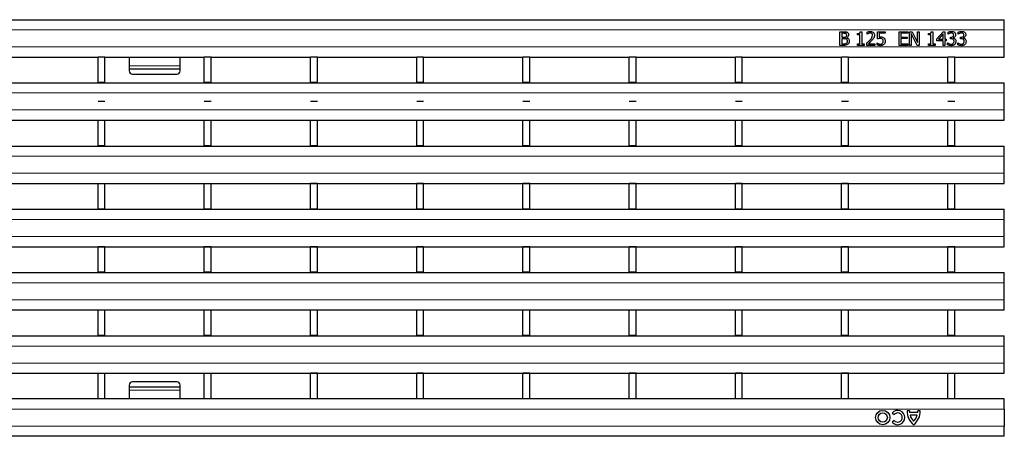
# Model space of a CAD drawing. Units: millimetres. Extents: x 0 to 420, y 0 to 297.
# Drawn here: x 194 to 252, y 165 to 189 of the extents above; entities that cross this region are included whole.
import ezdxf

# ---------------------------------------------------------------- set-up
doc = ezdxf.new("R2010")
doc.units = ezdxf.units.MM

msp = doc.modelspace()

# ---------------------------------------------------------------- linework, layer by layer
at = {"color": 7, "linetype": 'Continuous', "lineweight": 25}
for p, q in [((51.8903, 189.2039), (251.6903, 189.2039)), ((251.6903, 188.6039), (251.6903, 189.2039)), ((242.0314, 188.4939), (242.2442, 188.4939)), ((242.0314, 187.6939), (242.0314, 188.4939)), ((242.1326, 188.4027), (242.1326, 188.1698)), ((242.2367, 188.4027), (242.1326, 188.4027)), ((242.1326, 188.1698), (242.2559, 188.1698)), ((242.4236, 188.1428), (242.4236, 188.1385)), ((243.0643, 188.3116), (243.0643, 188.3825)), ((243.206, 188.3116), (243.0643, 188.3116)), ((243.206, 187.7749), (243.206, 188.3116)), ((243.2255, 188.4939), (243.3073, 188.4939)), ((243.3073, 188.4939), (243.3073, 187.7749)), ((243.6212, 188.3521), (243.6212, 188.4659)), ((243.6269, 188.3521), (243.6212, 188.3521)), ((244.239, 188.4939), (244.6845, 188.4939)), ((244.239, 188.0787), (244.239, 188.4939)), ((244.3402, 188.4027), (244.3402, 188.1858)), ((244.6845, 188.4027), (244.3402, 188.4027)), ((244.6845, 188.4939), (244.6845, 188.4027)), ((245.5048, 188.4939), (246.0111, 188.4939)), ((245.5048, 187.6939), (245.5048, 188.4939)), ((245.606, 188.4027), (245.606, 188.1799)), ((246.0111, 188.4027), (245.606, 188.4027)), ((245.606, 188.1799), (245.9807, 188.1799)), ((245.9807, 188.1799), (245.9807, 188.0888)), ((246.0111, 188.4939), (246.0111, 188.4027)), ((246.1225, 188.4939), (246.2741, 188.4939)), ((246.1225, 187.6939), (246.1225, 188.4939)), ((246.2238, 188.3837), (246.2238, 187.6939)), ((246.5689, 187.6939), (246.2238, 188.3837)), ((246.2741, 188.4939), (246.5883, 187.8605)), ((246.5883, 188.4939), (246.6896, 188.4939)), ((246.5883, 187.8605), (246.5883, 188.4939)), ((246.6896, 188.4939), (246.6896, 187.6939)), ((247.2364, 188.3116), (247.2364, 188.3825)), ((247.3782, 188.3116), (247.2364, 188.3116)), ((247.3782, 187.7749), (247.3782, 188.3116)), ((247.3977, 188.4939), (247.4795, 188.4939)), ((247.4795, 188.4939), (247.4795, 187.7749)), ((247.7326, 188.085), (248.0913, 188.4939)), ((248.0871, 188.3667), (247.8166, 188.0584)), ((248.0871, 188.0584), (248.0871, 188.3667)), ((248.0913, 188.4939), (248.1883, 188.4939)), ((248.1883, 188.4939), (248.1883, 188.0584)), ((248.3807, 188.3521), (248.3807, 188.4649)), ((248.3871, 188.3521), (248.3807, 188.3521)), ((248.5225, 188.1698), (248.5568, 188.1698)), ((248.5225, 188.0787), (248.5225, 188.1698)), ((248.6833, 188.136), (248.6833, 188.1284)), ((248.9782, 188.3521), (248.9782, 188.4649)), ((248.9845, 188.3521), (248.9782, 188.3521)), ((249.12, 188.1698), (249.1543, 188.1698)), ((249.12, 188.0787), (249.12, 188.1698)), ((249.2807, 188.136), (249.2807, 188.1284)), ((251.6903, 187.6039), (251.6903, 188.6039)), ((242.2625, 187.6939), (242.0314, 187.6939)), ((242.1326, 188.0787), (242.1326, 187.785)), ((242.2567, 188.0787), (242.1326, 188.0787)), ((242.1326, 187.785), (242.2214, 187.785)), ((243.0643, 187.7749), (243.206, 187.7749)), ((243.0643, 187.6939), (243.0643, 187.7749)), ((243.4491, 187.6939), (243.0643, 187.6939)), ((243.3073, 187.7749), (243.4491, 187.7749)), ((243.4491, 187.7749), (243.4491, 187.6939)), ((243.601, 187.6939), (243.601, 187.8053)), ((244.0871, 187.6939), (243.601, 187.6939)), ((243.7008, 187.785), (244.0871, 187.785)), ((244.0871, 187.785), (244.0871, 187.6939)), ((244.2086, 187.8356), (244.216, 187.8356)), ((244.2086, 187.7201), (244.2086, 187.8356)), ((246.0111, 187.6939), (245.5048, 187.6939)), ((245.606, 188.0888), (245.606, 187.785)), ((245.9807, 188.0888), (245.606, 188.0888)), ((245.606, 187.785), (246.0111, 187.785)), ((246.0111, 187.785), (246.0111, 187.6939)), ((246.2238, 187.6939), (246.1225, 187.6939)), ((246.6896, 187.6939), (246.5689, 187.6939)), ((247.2364, 187.7749), (247.3782, 187.7749)), ((247.2364, 187.6939), (247.2364, 187.7749)), ((247.6212, 187.6939), (247.2364, 187.6939)), ((247.4795, 187.7749), (247.6212, 187.7749)), ((247.6212, 187.7749), (247.6212, 187.6939)), ((247.7326, 187.9673), (247.7326, 188.085)), ((248.0871, 187.9673), (247.7326, 187.9673)), ((247.8166, 188.0584), (248.0871, 188.0584)), ((248.0871, 187.6939), (248.0871, 187.9673)), ((248.1883, 187.6939), (248.0871, 187.6939)), ((248.1883, 188.0584), (248.2795, 188.0584)), ((248.1883, 187.9673), (248.1883, 187.6939)), ((248.2795, 187.9673), (248.1883, 187.9673)), ((248.2795, 188.0584), (248.2795, 187.9673)), ((248.3605, 187.8356), (248.3679, 187.8356)), ((248.3605, 187.7228), (248.3605, 187.8356)), ((248.5679, 188.0787), (248.5225, 188.0787)), ((248.9579, 187.8356), (248.9654, 187.8356)), ((248.9579, 187.7228), (248.9579, 187.8356)), ((249.1654, 188.0787), (249.12, 188.0787)), ((251.6903, 187.0039), (251.6903, 187.6039)), ((192.5763, 187.0039), (198.4203, 187.0039)), ((198.8203, 187.0039), (198.4203, 187.0039)), ((198.4203, 185.5039), (198.4203, 187.0039)), ((198.8203, 185.5039), (198.8203, 187.0039)), ((198.8203, 187.0039), (204.6643, 187.0039)), ((200.2403, 187.0039), (200.2403, 186.4918)), ((203.2403, 186.4918), (203.2403, 187.0039)), ((205.0643, 187.0039), (204.6643, 187.0039)), ((204.6643, 185.5039), (204.6643, 187.0039)), ((205.0643, 185.5039), (205.0643, 187.0039)), ((205.0643, 187.0039), (210.9083, 187.0039)), ((211.3083, 187.0039), (210.9083, 187.0039)), ((210.9083, 185.5039), (210.9083, 187.0039)), ((211.3083, 185.5039), (211.3083, 187.0039)), ((211.3083, 187.0039), (217.1523, 187.0039)), ((217.5523, 187.0039), (217.1523, 187.0039)), ((217.1523, 185.5039), (217.1523, 187.0039)), ((217.5523, 185.5039), (217.5523, 187.0039)), ((217.5523, 187.0039), (223.3963, 187.0039)), ((223.7963, 187.0039), (223.3963, 187.0039)), ((223.3963, 185.5039), (223.3963, 187.0039)), ((223.7963, 185.5039), (223.7963, 187.0039)), ((223.7963, 187.0039), (229.6403, 187.0039)), ((230.0403, 187.0039), (229.6403, 187.0039)), ((229.6403, 185.5039), (229.6403, 187.0039)), ((230.0403, 185.5039), (230.0403, 187.0039)), ((230.0403, 187.0039), (235.8843, 187.0039)), ((236.2843, 187.0039), (235.8843, 187.0039)), ((235.8843, 185.5039), (235.8843, 187.0039)), ((236.2843, 185.5039), (236.2843, 187.0039)), ((236.2843, 187.0039), (242.1283, 187.0039)), ((242.5283, 187.0039), (242.1283, 187.0039)), ((242.1283, 185.5039), (242.1283, 187.0039)), ((242.5283, 185.5039), (242.5283, 187.0039)), ((242.5283, 187.0039), (248.3723, 187.0039)), ((248.7723, 187.0039), (248.3723, 187.0039)), ((248.3723, 185.5039), (248.3723, 187.0039)), ((248.7723, 185.5039), (248.7723, 187.0039)), ((248.7723, 187.0039), (251.6903, 187.0039)), ((200.2403, 186.4918), (200.2403, 186.3212)), ((203.2403, 186.3212), (203.2403, 186.4918)), ((200.2403, 186.3212), (203.2403, 186.3212)), ((200.2403, 186.3212), (200.2403, 186.2039)), ((200.4403, 186.0039), (203.0403, 186.0039)), ((203.2403, 186.2039), (203.2403, 186.3212)), ((51.8903, 185.4939), (251.6903, 185.4939)), ((198.8203, 185.5039), (198.4203, 185.5039)), ((198.4203, 185.4939), (198.4203, 185.5039)), ((198.8203, 185.4939), (198.8203, 185.5039)), ((205.0643, 185.5039), (204.6643, 185.5039)), ((204.6643, 185.4939), (204.6643, 185.5039)), ((205.0643, 185.4939), (205.0643, 185.5039)), ((211.3083, 185.5039), (210.9083, 185.5039)), ((210.9083, 185.5039), (210.9083, 185.4939)), ((211.3083, 185.4939), (211.3083, 185.5039)), ((217.5523, 185.5039), (217.1523, 185.5039)), ((217.1523, 185.5039), (217.1523, 185.4939)), ((217.5523, 185.4939), (217.5523, 185.5039)), ((223.7963, 185.5039), (223.3963, 185.5039)), ((223.3963, 185.5039), (223.3963, 185.4939)), ((223.7963, 185.4939), (223.7963, 185.5039)), ((230.0403, 185.5039), (229.6403, 185.5039)), ((229.6403, 185.5039), (229.6403, 185.4939)), ((230.0403, 185.4939), (230.0403, 185.5039)), ((236.2843, 185.5039), (235.8843, 185.5039)), ((235.8843, 185.5039), (235.8843, 185.4939)), ((236.2843, 185.4939), (236.2843, 185.5039)), ((242.5283, 185.5039), (242.1283, 185.5039)), ((242.1283, 185.5039), (242.1283, 185.4939)), ((242.5283, 185.4939), (242.5283, 185.5039)), ((248.7723, 185.5039), (248.3723, 185.5039)), ((248.3723, 185.4939), (248.3723, 185.5039)), ((248.7723, 185.4939), (248.7723, 185.5039)), ((251.6903, 184.8939), (251.6903, 185.4939)), ((251.6903, 183.8939), (251.6903, 184.8939)), ((251.6903, 183.2939), (251.6903, 183.8939)), ((51.8903, 183.2939), (251.6903, 183.2939)), ((198.4203, 183.2939), (198.4203, 183.2739)), ((198.8203, 183.2739), (198.4203, 183.2739)), ((198.4203, 181.7859), (198.4203, 183.2739)), ((198.8203, 183.2939), (198.8203, 183.2739)), ((198.8203, 181.7859), (198.8203, 183.2739)), ((204.6643, 183.2939), (204.6643, 183.2739)), ((205.0643, 183.2739), (204.6643, 183.2739)), ((204.6643, 181.7859), (204.6643, 183.2739)), ((205.0643, 183.2939), (205.0643, 183.2739)), ((205.0643, 181.7859), (205.0643, 183.2739)), ((210.9083, 183.2939), (210.9083, 183.2839)), ((211.3083, 183.2839), (210.9083, 183.2839)), ((210.9083, 183.2839), (210.9083, 183.2739)), ((211.3083, 183.2739), (210.9083, 183.2739)), ((210.9083, 181.7859), (210.9083, 183.2739)), ((211.3083, 183.2939), (211.3083, 183.2839)), ((211.3083, 183.2739), (211.3083, 183.2839)), ((211.3083, 181.7859), (211.3083, 183.2739)), ((217.1523, 183.2939), (217.1523, 183.2839)), ((217.5523, 183.2839), (217.1523, 183.2839)), ((217.1523, 183.2839), (217.1523, 183.2739)), ((217.5523, 183.2739), (217.1523, 183.2739)), ((217.1523, 181.7859), (217.1523, 183.2739)), ((217.5523, 183.2939), (217.5523, 183.2839)), ((217.5523, 183.2739), (217.5523, 183.2839)), ((217.5523, 181.7859), (217.5523, 183.2739)), ((223.3963, 183.2939), (223.3963, 183.2839)), ((223.7963, 183.2839), (223.3963, 183.2839)), ((223.3963, 183.2839), (223.3963, 183.2739)), ((223.7963, 183.2739), (223.3963, 183.2739)), ((223.3963, 181.7859), (223.3963, 183.2739)), ((223.7963, 183.2939), (223.7963, 183.2839)), ((223.7963, 183.2739), (223.7963, 183.2839)), ((223.7963, 181.7859), (223.7963, 183.2739)), ((229.6403, 183.2939), (229.6403, 183.2839)), ((230.0403, 183.2839), (229.6403, 183.2839)), ((229.6403, 183.2839), (229.6403, 183.2739)), ((230.0403, 183.2739), (229.6403, 183.2739)), ((229.6403, 181.7859), (229.6403, 183.2739)), ((230.0403, 183.2939), (230.0403, 183.2839)), ((230.0403, 183.2739), (230.0403, 183.2839)), ((230.0403, 181.7859), (230.0403, 183.2739)), ((235.8843, 183.2939), (235.8843, 183.2839)), ((236.2843, 183.2839), (235.8843, 183.2839)), ((235.8843, 183.2839), (235.8843, 183.2739)), ((236.2843, 183.2739), (235.8843, 183.2739)), ((235.8843, 181.7859), (235.8843, 183.2739)), ((236.2843, 183.2939), (236.2843, 183.2839)), ((236.2843, 183.2739), (236.2843, 183.2839)), ((236.2843, 181.7859), (236.2843, 183.2739)), ((242.1283, 183.2939), (242.1283, 183.2839)), ((242.5283, 183.2839), (242.1283, 183.2839)), ((242.1283, 183.2839), (242.1283, 183.2739)), ((242.5283, 183.2739), (242.1283, 183.2739)), ((242.1283, 181.7859), (242.1283, 183.2739)), ((242.5283, 183.2939), (242.5283, 183.2839)), ((242.5283, 183.2739), (242.5283, 183.2839)), ((242.5283, 181.7859), (242.5283, 183.2739)), ((248.3723, 183.2939), (248.3723, 183.2739)), ((248.7723, 183.2739), (248.3723, 183.2739)), ((248.3723, 181.7859), (248.3723, 183.2739)), ((248.7723, 183.2939), (248.7723, 183.2739)), ((248.7723, 181.7859), (248.7723, 183.2739)), ((51.8903, 181.7739), (251.6903, 181.7739)), ((198.8203, 181.7859), (198.4203, 181.7859)), ((198.4203, 181.7759), (198.4203, 181.7859)), ((198.8203, 181.7759), (198.8203, 181.7859)), ((205.0643, 181.7859), (204.6643, 181.7859)), ((204.6643, 181.7759), (204.6643, 181.7859)), ((205.0643, 181.7759), (205.0643, 181.7859)), ((211.3083, 181.7859), (210.9083, 181.7859)), ((210.9083, 181.7859), (210.9083, 181.7759)), ((210.9083, 181.7759), (211.3083, 181.7759)), ((210.9083, 181.7759), (210.9083, 181.7739)), ((211.3083, 181.7759), (211.3083, 181.7859)), ((211.3083, 181.7759), (211.3083, 181.7739)), ((217.5523, 181.7859), (217.1523, 181.7859)), ((217.1523, 181.7859), (217.1523, 181.7759)), ((217.1523, 181.7759), (217.5523, 181.7759)), ((217.1523, 181.7759), (217.1523, 181.7739)), ((217.5523, 181.7759), (217.5523, 181.7859)), ((217.5523, 181.7759), (217.5523, 181.7739)), ((223.7963, 181.7859), (223.3963, 181.7859)), ((223.3963, 181.7859), (223.3963, 181.7759)), ((223.3963, 181.7759), (223.7963, 181.7759)), ((223.3963, 181.7759), (223.3963, 181.7739)), ((223.7963, 181.7759), (223.7963, 181.7859)), ((223.7963, 181.7759), (223.7963, 181.7739)), ((230.0403, 181.7859), (229.6403, 181.7859)), ((229.6403, 181.7859), (229.6403, 181.7759)), ((229.6403, 181.7759), (230.0403, 181.7759)), ((229.6403, 181.7759), (229.6403, 181.7739)), ((230.0403, 181.7759), (230.0403, 181.7859)), ((230.0403, 181.7759), (230.0403, 181.7739)), ((236.2843, 181.7859), (235.8843, 181.7859)), ((235.8843, 181.7859), (235.8843, 181.7759)), ((235.8843, 181.7759), (236.2843, 181.7759)), ((235.8843, 181.7759), (235.8843, 181.7739)), ((236.2843, 181.7759), (236.2843, 181.7859)), ((236.2843, 181.7759), (236.2843, 181.7739)), ((242.5283, 181.7859), (242.1283, 181.7859)), ((242.1283, 181.7859), (242.1283, 181.7759)), ((242.1283, 181.7759), (242.5283, 181.7759)), ((242.1283, 181.7759), (242.1283, 181.7739)), ((242.5283, 181.7759), (242.5283, 181.7859)), ((242.5283, 181.7759), (242.5283, 181.7739)), ((248.7723, 181.7859), (248.3723, 181.7859)), ((248.3723, 181.7759), (248.3723, 181.7859)), ((248.7723, 181.7759), (248.7723, 181.7859)), ((251.6903, 181.1739), (251.6903, 181.7739)), ((251.6903, 180.1739), (251.6903, 181.1739)), ((251.6903, 179.5739), (251.6903, 180.1739)), ((51.8903, 179.5739), (251.6903, 179.5739)), ((198.4203, 179.5739), (198.4203, 179.5559)), ((198.8203, 179.5559), (198.4203, 179.5559)), ((198.4203, 178.0679), (198.4203, 179.5559)), ((198.8203, 179.5739), (198.8203, 179.5559)), ((198.8203, 178.0679), (198.8203, 179.5559)), ((204.6643, 179.5739), (204.6643, 179.5559)), ((205.0643, 179.5559), (204.6643, 179.5559)), ((204.6643, 178.0679), (204.6643, 179.5559)), ((205.0643, 179.5739), (205.0643, 179.5559)), ((205.0643, 178.0679), (205.0643, 179.5559)), ((210.9083, 179.5739), (210.9083, 179.5659)), ((211.3083, 179.5659), (210.9083, 179.5659)), ((210.9083, 179.5659), (210.9083, 179.5559)), ((211.3083, 179.5559), (210.9083, 179.5559)), ((210.9083, 178.0679), (210.9083, 179.5559)), ((211.3083, 179.5739), (211.3083, 179.5659)), ((211.3083, 179.5559), (211.3083, 179.5659)), ((211.3083, 178.0679), (211.3083, 179.5559)), ((217.1523, 179.5739), (217.1523, 179.5659)), ((217.5523, 179.5659), (217.1523, 179.5659)), ((217.1523, 179.5659), (217.1523, 179.5559)), ((217.5523, 179.5559), (217.1523, 179.5559)), ((217.1523, 178.0679), (217.1523, 179.5559)), ((217.5523, 179.5739), (217.5523, 179.5659)), ((217.5523, 179.5559), (217.5523, 179.5659)), ((217.5523, 178.0679), (217.5523, 179.5559)), ((223.3963, 179.5739), (223.3963, 179.5659)), ((223.7963, 179.5659), (223.3963, 179.5659)), ((223.3963, 179.5659), (223.3963, 179.5559)), ((223.7963, 179.5559), (223.3963, 179.5559)), ((223.3963, 178.0679), (223.3963, 179.5559)), ((223.7963, 179.5739), (223.7963, 179.5659)), ((223.7963, 179.5559), (223.7963, 179.5659)), ((223.7963, 178.0679), (223.7963, 179.5559)), ((229.6403, 179.5739), (229.6403, 179.5659)), ((230.0403, 179.5659), (229.6403, 179.5659)), ((229.6403, 179.5659), (229.6403, 179.5559)), ((230.0403, 179.5559), (229.6403, 179.5559)), ((229.6403, 178.0679), (229.6403, 179.5559)), ((230.0403, 179.5739), (230.0403, 179.5659)), ((230.0403, 179.5559), (230.0403, 179.5659)), ((230.0403, 178.0679), (230.0403, 179.5559)), ((235.8843, 179.5739), (235.8843, 179.5659)), ((236.2843, 179.5659), (235.8843, 179.5659)), ((235.8843, 179.5659), (235.8843, 179.5559)), ((236.2843, 179.5559), (235.8843, 179.5559)), ((235.8843, 178.0679), (235.8843, 179.5559)), ((236.2843, 179.5739), (236.2843, 179.5659)), ((236.2843, 179.5559), (236.2843, 179.5659)), ((236.2843, 178.0679), (236.2843, 179.5559)), ((242.1283, 179.5739), (242.1283, 179.5659)), ((242.5283, 179.5659), (242.1283, 179.5659)), ((242.1283, 179.5659), (242.1283, 179.5559)), ((242.5283, 179.5559), (242.1283, 179.5559)), ((242.1283, 178.0679), (242.1283, 179.5559)), ((242.5283, 179.5739), (242.5283, 179.5659)), ((242.5283, 179.5559), (242.5283, 179.5659)), ((242.5283, 178.0679), (242.5283, 179.5559)), ((248.3723, 179.5739), (248.3723, 179.5559)), ((248.7723, 179.5559), (248.3723, 179.5559)), ((248.3723, 178.0679), (248.3723, 179.5559)), ((248.7723, 179.5739), (248.7723, 179.5559)), ((248.7723, 178.0679), (248.7723, 179.5559)), ((51.8903, 178.0539), (251.6903, 178.0539)), ((198.8203, 178.0679), (198.4203, 178.0679)), ((198.4203, 178.0539), (198.4203, 178.0679)), ((198.8203, 178.0539), (198.8203, 178.0679)), ((205.0643, 178.0679), (204.6643, 178.0679)), ((204.6643, 178.0539), (204.6643, 178.0679)), ((205.0643, 178.0539), (205.0643, 178.0679)), ((211.3083, 178.0679), (210.9083, 178.0679)), ((210.9083, 178.0679), (210.9083, 178.0579)), ((210.9083, 178.0579), (211.3083, 178.0579)), ((210.9083, 178.0579), (210.9083, 178.0539)), ((211.3083, 178.0579), (211.3083, 178.0679)), ((211.3083, 178.0579), (211.3083, 178.0539)), ((217.5523, 178.0679), (217.1523, 178.0679)), ((217.1523, 178.0679), (217.1523, 178.0579)), ((217.1523, 178.0579), (217.5523, 178.0579)), ((217.1523, 178.0579), (217.1523, 178.0539)), ((217.5523, 178.0579), (217.5523, 178.0679)), ((217.5523, 178.0579), (217.5523, 178.0539)), ((223.7963, 178.0679), (223.3963, 178.0679)), ((223.3963, 178.0679), (223.3963, 178.0579)), ((223.3963, 178.0579), (223.7963, 178.0579)), ((223.3963, 178.0579), (223.3963, 178.0539)), ((223.7963, 178.0579), (223.7963, 178.0679)), ((223.7963, 178.0579), (223.7963, 178.0539)), ((230.0403, 178.0679), (229.6403, 178.0679)), ((229.6403, 178.0679), (229.6403, 178.0579)), ((229.6403, 178.0579), (230.0403, 178.0579)), ((229.6403, 178.0579), (229.6403, 178.0539)), ((230.0403, 178.0579), (230.0403, 178.0679)), ((230.0403, 178.0579), (230.0403, 178.0539)), ((236.2843, 178.0679), (235.8843, 178.0679)), ((235.8843, 178.0679), (235.8843, 178.0579)), ((235.8843, 178.0579), (236.2843, 178.0579)), ((235.8843, 178.0579), (235.8843, 178.0539)), ((236.2843, 178.0579), (236.2843, 178.0679)), ((236.2843, 178.0579), (236.2843, 178.0539)), ((242.5283, 178.0679), (242.1283, 178.0679)), ((242.1283, 178.0679), (242.1283, 178.0579)), ((242.1283, 178.0579), (242.5283, 178.0579)), ((242.1283, 178.0579), (242.1283, 178.0539)), ((242.5283, 178.0579), (242.5283, 178.0679)), ((242.5283, 178.0579), (242.5283, 178.0539)), ((248.7723, 178.0679), (248.3723, 178.0679)), ((248.3723, 178.0539), (248.3723, 178.0679)), ((248.7723, 178.0539), (248.7723, 178.0679)), ((251.6903, 177.4539), (251.6903, 178.0539)), ((251.6903, 176.4539), (251.6903, 177.4539)), ((251.6903, 175.8539), (251.6903, 176.4539)), ((51.8903, 175.8539), (251.6903, 175.8539)), ((198.4203, 175.8539), (198.4203, 175.8379)), ((198.8203, 175.8379), (198.4203, 175.8379)), ((198.4203, 174.3499), (198.4203, 175.8379)), ((198.8203, 175.8539), (198.8203, 175.8379)), ((198.8203, 174.3499), (198.8203, 175.8379)), ((204.6643, 175.8539), (204.6643, 175.8379)), ((205.0643, 175.8379), (204.6643, 175.8379)), ((204.6643, 174.3499), (204.6643, 175.8379)), ((205.0643, 175.8539), (205.0643, 175.8379)), ((205.0643, 174.3499), (205.0643, 175.8379)), ((210.9083, 175.8539), (210.9083, 175.8479)), ((211.3083, 175.8479), (210.9083, 175.8479)), ((210.9083, 175.8479), (210.9083, 175.8379)), ((211.3083, 175.8379), (210.9083, 175.8379)), ((210.9083, 174.3499), (210.9083, 175.8379)), ((211.3083, 175.8539), (211.3083, 175.8479)), ((211.3083, 175.8379), (211.3083, 175.8479)), ((211.3083, 174.3499), (211.3083, 175.8379)), ((217.1523, 175.8539), (217.1523, 175.8479)), ((217.5523, 175.8479), (217.1523, 175.8479)), ((217.1523, 175.8479), (217.1523, 175.8379)), ((217.5523, 175.8379), (217.1523, 175.8379)), ((217.1523, 174.3499), (217.1523, 175.8379)), ((217.5523, 175.8539), (217.5523, 175.8479)), ((217.5523, 175.8379), (217.5523, 175.8479)), ((217.5523, 174.3499), (217.5523, 175.8379)), ((223.3963, 175.8539), (223.3963, 175.8479)), ((223.7963, 175.8479), (223.3963, 175.8479)), ((223.3963, 175.8479), (223.3963, 175.8379)), ((223.7963, 175.8379), (223.3963, 175.8379)), ((223.3963, 174.3499), (223.3963, 175.8379)), ((223.7963, 175.8539), (223.7963, 175.8479)), ((223.7963, 175.8379), (223.7963, 175.8479)), ((223.7963, 174.3499), (223.7963, 175.8379)), ((229.6403, 175.8539), (229.6403, 175.8479)), ((230.0403, 175.8479), (229.6403, 175.8479)), ((229.6403, 175.8479), (229.6403, 175.8379)), ((230.0403, 175.8379), (229.6403, 175.8379)), ((229.6403, 174.3499), (229.6403, 175.8379)), ((230.0403, 175.8539), (230.0403, 175.8479)), ((230.0403, 175.8379), (230.0403, 175.8479)), ((230.0403, 174.3499), (230.0403, 175.8379)), ((235.8843, 175.8539), (235.8843, 175.8479)), ((236.2843, 175.8479), (235.8843, 175.8479)), ((235.8843, 175.8479), (235.8843, 175.8379)), ((236.2843, 175.8379), (235.8843, 175.8379)), ((235.8843, 174.3499), (235.8843, 175.8379)), ((236.2843, 175.8539), (236.2843, 175.8479)), ((236.2843, 175.8379), (236.2843, 175.8479)), ((236.2843, 174.3499), (236.2843, 175.8379)), ((242.1283, 175.8539), (242.1283, 175.8479)), ((242.5283, 175.8479), (242.1283, 175.8479)), ((242.1283, 175.8479), (242.1283, 175.8379)), ((242.5283, 175.8379), (242.1283, 175.8379)), ((242.1283, 174.3499), (242.1283, 175.8379)), ((242.5283, 175.8539), (242.5283, 175.8479)), ((242.5283, 175.8379), (242.5283, 175.8479)), ((242.5283, 174.3499), (242.5283, 175.8379)), ((248.3723, 175.8539), (248.3723, 175.8379)), ((248.7723, 175.8379), (248.3723, 175.8379)), ((248.3723, 174.3499), (248.3723, 175.8379)), ((248.7723, 175.8539), (248.7723, 175.8379)), ((248.7723, 174.3499), (248.7723, 175.8379)), ((51.8903, 174.3339), (251.6903, 174.3339)), ((198.8203, 174.3499), (198.4203, 174.3499)), ((198.4203, 174.3339), (198.4203, 174.3499)), ((198.8203, 174.3339), (198.8203, 174.3499)), ((205.0643, 174.3499), (204.6643, 174.3499)), ((204.6643, 174.3339), (204.6643, 174.3499)), ((205.0643, 174.3339), (205.0643, 174.3499)), ((211.3083, 174.3499), (210.9083, 174.3499)), ((210.9083, 174.3499), (210.9083, 174.3399)), ((210.9083, 174.3399), (211.3083, 174.3399)), ((210.9083, 174.3399), (210.9083, 174.3339)), ((211.3083, 174.3399), (211.3083, 174.3499)), ((211.3083, 174.3399), (211.3083, 174.3339)), ((217.5523, 174.3499), (217.1523, 174.3499)), ((217.1523, 174.3499), (217.1523, 174.3399)), ((217.1523, 174.3399), (217.5523, 174.3399)), ((217.1523, 174.3399), (217.1523, 174.3339)), ((217.5523, 174.3399), (217.5523, 174.3499)), ((217.5523, 174.3399), (217.5523, 174.3339)), ((223.7963, 174.3499), (223.3963, 174.3499)), ((223.3963, 174.3499), (223.3963, 174.3399)), ((223.3963, 174.3399), (223.7963, 174.3399)), ((223.3963, 174.3399), (223.3963, 174.3339)), ((223.7963, 174.3399), (223.7963, 174.3499)), ((223.7963, 174.3399), (223.7963, 174.3339)), ((230.0403, 174.3499), (229.6403, 174.3499)), ((229.6403, 174.3499), (229.6403, 174.3399)), ((229.6403, 174.3399), (230.0403, 174.3399)), ((229.6403, 174.3399), (229.6403, 174.3339)), ((230.0403, 174.3399), (230.0403, 174.3499)), ((230.0403, 174.3399), (230.0403, 174.3339)), ((236.2843, 174.3499), (235.8843, 174.3499)), ((235.8843, 174.3499), (235.8843, 174.3399)), ((235.8843, 174.3399), (236.2843, 174.3399)), ((235.8843, 174.3399), (235.8843, 174.3339)), ((236.2843, 174.3399), (236.2843, 174.3499)), ((236.2843, 174.3399), (236.2843, 174.3339)), ((242.5283, 174.3499), (242.1283, 174.3499)), ((242.1283, 174.3499), (242.1283, 174.3399)), ((242.1283, 174.3399), (242.5283, 174.3399)), ((242.1283, 174.3399), (242.1283, 174.3339)), ((242.5283, 174.3399), (242.5283, 174.3499)), ((242.5283, 174.3399), (242.5283, 174.3339)), ((248.7723, 174.3499), (248.3723, 174.3499)), ((248.3723, 174.3339), (248.3723, 174.3499)), ((248.7723, 174.3339), (248.7723, 174.3499)), ((251.6903, 173.7339), (251.6903, 174.3339)), ((251.6903, 172.7339), (251.6903, 173.7339)), ((251.6903, 172.1339), (251.6903, 172.7339)), ((51.8903, 172.1339), (251.6903, 172.1339)), ((198.4203, 172.1339), (198.4203, 172.1199)), ((198.8203, 172.1199), (198.4203, 172.1199)), ((198.4203, 170.6319), (198.4203, 172.1199)), ((198.8203, 172.1339), (198.8203, 172.1199)), ((198.8203, 170.6319), (198.8203, 172.1199)), ((204.6643, 172.1339), (204.6643, 172.1199)), ((205.0643, 172.1199), (204.6643, 172.1199)), ((204.6643, 170.6319), (204.6643, 172.1199)), ((205.0643, 172.1339), (205.0643, 172.1199)), ((205.0643, 170.6319), (205.0643, 172.1199)), ((210.9083, 172.1339), (210.9083, 172.1299)), ((211.3083, 172.1299), (210.9083, 172.1299)), ((210.9083, 172.1299), (210.9083, 172.1199)), ((211.3083, 172.1199), (210.9083, 172.1199)), ((210.9083, 170.6319), (210.9083, 172.1199)), ((211.3083, 172.1339), (211.3083, 172.1299)), ((211.3083, 172.1199), (211.3083, 172.1299)), ((211.3083, 170.6319), (211.3083, 172.1199)), ((217.1523, 172.1339), (217.1523, 172.1299)), ((217.5523, 172.1299), (217.1523, 172.1299)), ((217.1523, 172.1299), (217.1523, 172.1199)), ((217.5523, 172.1199), (217.1523, 172.1199)), ((217.1523, 170.6319), (217.1523, 172.1199)), ((217.5523, 172.1339), (217.5523, 172.1299)), ((217.5523, 172.1199), (217.5523, 172.1299)), ((217.5523, 170.6319), (217.5523, 172.1199)), ((223.3963, 172.1339), (223.3963, 172.1299)), ((223.7963, 172.1299), (223.3963, 172.1299)), ((223.3963, 172.1299), (223.3963, 172.1199)), ((223.7963, 172.1199), (223.3963, 172.1199)), ((223.3963, 170.6319), (223.3963, 172.1199)), ((223.7963, 172.1339), (223.7963, 172.1299)), ((223.7963, 172.1199), (223.7963, 172.1299)), ((223.7963, 170.6319), (223.7963, 172.1199)), ((229.6403, 172.1339), (229.6403, 172.1299)), ((230.0403, 172.1299), (229.6403, 172.1299)), ((229.6403, 172.1299), (229.6403, 172.1199)), ((230.0403, 172.1199), (229.6403, 172.1199)), ((229.6403, 170.6319), (229.6403, 172.1199)), ((230.0403, 172.1339), (230.0403, 172.1299)), ((230.0403, 172.1199), (230.0403, 172.1299)), ((230.0403, 170.6319), (230.0403, 172.1199)), ((235.8843, 172.1339), (235.8843, 172.1299)), ((236.2843, 172.1299), (235.8843, 172.1299)), ((235.8843, 172.1299), (235.8843, 172.1199)), ((236.2843, 172.1199), (235.8843, 172.1199)), ((235.8843, 170.6319), (235.8843, 172.1199)), ((236.2843, 172.1339), (236.2843, 172.1299)), ((236.2843, 172.1199), (236.2843, 172.1299)), ((236.2843, 170.6319), (236.2843, 172.1199)), ((242.1283, 172.1339), (242.1283, 172.1299)), ((242.5283, 172.1299), (242.1283, 172.1299)), ((242.1283, 172.1299), (242.1283, 172.1199)), ((242.5283, 172.1199), (242.1283, 172.1199)), ((242.1283, 170.6319), (242.1283, 172.1199)), ((242.5283, 172.1339), (242.5283, 172.1299)), ((242.5283, 172.1199), (242.5283, 172.1299)), ((242.5283, 170.6319), (242.5283, 172.1199)), ((248.3723, 172.1339), (248.3723, 172.1199)), ((248.7723, 172.1199), (248.3723, 172.1199)), ((248.3723, 170.6319), (248.3723, 172.1199)), ((248.7723, 172.1339), (248.7723, 172.1199)), ((248.7723, 170.6319), (248.7723, 172.1199)), ((51.8903, 170.6139), (251.6903, 170.6139)), ((198.8203, 170.6319), (198.4203, 170.6319)), ((198.4203, 170.6139), (198.4203, 170.6319)), ((198.8203, 170.6139), (198.8203, 170.6319)), ((205.0643, 170.6319), (204.6643, 170.6319)), ((204.6643, 170.6139), (204.6643, 170.6319)), ((205.0643, 170.6139), (205.0643, 170.6319)), ((211.3083, 170.6319), (210.9083, 170.6319)), ((210.9083, 170.6319), (210.9083, 170.6219)), ((210.9083, 170.6219), (211.3083, 170.6219)), ((210.9083, 170.6219), (210.9083, 170.6139)), ((211.3083, 170.6219), (211.3083, 170.6319)), ((211.3083, 170.6219), (211.3083, 170.6139)), ((217.5523, 170.6319), (217.1523, 170.6319)), ((217.1523, 170.6319), (217.1523, 170.6219)), ((217.1523, 170.6219), (217.5523, 170.6219)), ((217.1523, 170.6219), (217.1523, 170.6139)), ((217.5523, 170.6219), (217.5523, 170.6319)), ((217.5523, 170.6219), (217.5523, 170.6139)), ((223.7963, 170.6319), (223.3963, 170.6319)), ((223.3963, 170.6319), (223.3963, 170.6219)), ((223.3963, 170.6219), (223.7963, 170.6219)), ((223.3963, 170.6219), (223.3963, 170.6139)), ((223.7963, 170.6219), (223.7963, 170.6319)), ((223.7963, 170.6219), (223.7963, 170.6139)), ((230.0403, 170.6319), (229.6403, 170.6319)), ((229.6403, 170.6319), (229.6403, 170.6219)), ((229.6403, 170.6219), (230.0403, 170.6219)), ((229.6403, 170.6219), (229.6403, 170.6139)), ((230.0403, 170.6219), (230.0403, 170.6319)), ((230.0403, 170.6219), (230.0403, 170.6139)), ((236.2843, 170.6319), (235.8843, 170.6319)), ((235.8843, 170.6319), (235.8843, 170.6219)), ((235.8843, 170.6219), (236.2843, 170.6219)), ((235.8843, 170.6219), (235.8843, 170.6139)), ((236.2843, 170.6219), (236.2843, 170.6319)), ((236.2843, 170.6219), (236.2843, 170.6139)), ((242.5283, 170.6319), (242.1283, 170.6319)), ((242.1283, 170.6319), (242.1283, 170.6219)), ((242.1283, 170.6219), (242.5283, 170.6219)), ((242.1283, 170.6219), (242.1283, 170.6139)), ((242.5283, 170.6219), (242.5283, 170.6319)), ((242.5283, 170.6219), (242.5283, 170.6139)), ((248.7723, 170.6319), (248.3723, 170.6319)), ((248.3723, 170.6139), (248.3723, 170.6319)), ((248.7723, 170.6139), (248.7723, 170.6319)), ((251.6903, 170.0139), (251.6903, 170.6139)), ((251.6903, 169.0139), (251.6903, 170.0139)), ((251.6903, 168.4139), (251.6903, 169.0139)), ((51.8903, 168.4139), (251.6903, 168.4139)), ((198.4203, 168.4139), (198.4203, 168.4019)), ((198.8203, 168.4019), (198.4203, 168.4019)), ((198.4203, 166.9039), (198.4203, 168.4019)), ((198.8203, 168.4139), (198.8203, 168.4019)), ((198.8203, 166.9039), (198.8203, 168.4019)), ((203.0403, 167.9039), (200.4403, 167.9039)), ((204.6643, 168.4139), (204.6643, 168.4019)), ((205.0643, 168.4019), (204.6643, 168.4019)), ((204.6643, 166.9039), (204.6643, 168.4019)), ((205.0643, 168.4139), (205.0643, 168.4019)), ((205.0643, 166.9039), (205.0643, 168.4019)), ((210.9083, 168.4139), (210.9083, 168.4119)), ((211.3083, 168.4119), (210.9083, 168.4119)), ((210.9083, 168.4119), (210.9083, 168.4019)), ((211.3083, 168.4019), (210.9083, 168.4019)), ((210.9083, 166.9039), (210.9083, 168.4019)), ((211.3083, 168.4139), (211.3083, 168.4119)), ((211.3083, 168.4019), (211.3083, 168.4119)), ((211.3083, 166.9039), (211.3083, 168.4019)), ((217.1523, 168.4139), (217.1523, 168.4119)), ((217.5523, 168.4119), (217.1523, 168.4119)), ((217.1523, 168.4119), (217.1523, 168.4019)), ((217.5523, 168.4019), (217.1523, 168.4019)), ((217.1523, 166.9039), (217.1523, 168.4019)), ((217.5523, 168.4139), (217.5523, 168.4119)), ((217.5523, 168.4019), (217.5523, 168.4119)), ((217.5523, 166.9039), (217.5523, 168.4019)), ((223.3963, 168.4139), (223.3963, 168.4119)), ((223.7963, 168.4119), (223.3963, 168.4119)), ((223.3963, 168.4119), (223.3963, 168.4019)), ((223.7963, 168.4019), (223.3963, 168.4019)), ((223.3963, 166.9039), (223.3963, 168.4019)), ((223.7963, 168.4139), (223.7963, 168.4119)), ((223.7963, 168.4019), (223.7963, 168.4119)), ((223.7963, 166.9039), (223.7963, 168.4019)), ((229.6403, 168.4139), (229.6403, 168.4119)), ((230.0403, 168.4119), (229.6403, 168.4119)), ((229.6403, 168.4119), (229.6403, 168.4019)), ((230.0403, 168.4019), (229.6403, 168.4019)), ((229.6403, 166.9039), (229.6403, 168.4019)), ((230.0403, 168.4139), (230.0403, 168.4119)), ((230.0403, 168.4019), (230.0403, 168.4119)), ((230.0403, 166.9039), (230.0403, 168.4019)), ((235.8843, 168.4139), (235.8843, 168.4119)), ((236.2843, 168.4119), (235.8843, 168.4119)), ((235.8843, 168.4119), (235.8843, 168.4019)), ((236.2843, 168.4019), (235.8843, 168.4019)), ((235.8843, 166.9039), (235.8843, 168.4019)), ((236.2843, 168.4139), (236.2843, 168.4119)), ((236.2843, 168.4019), (236.2843, 168.4119)), ((236.2843, 166.9039), (236.2843, 168.4019)), ((242.1283, 168.4139), (242.1283, 168.4119)), ((242.5283, 168.4119), (242.1283, 168.4119)), ((242.1283, 168.4119), (242.1283, 168.4019)), ((242.5283, 168.4019), (242.1283, 168.4019)), ((242.1283, 166.9039), (242.1283, 168.4019)), ((242.5283, 168.4139), (242.5283, 168.4119)), ((242.5283, 168.4019), (242.5283, 168.4119)), ((242.5283, 166.9039), (242.5283, 168.4019)), ((248.3723, 168.4139), (248.3723, 168.4019)), ((248.7723, 168.4019), (248.3723, 168.4019)), ((248.3723, 166.9039), (248.3723, 168.4019)), ((248.7723, 168.4139), (248.7723, 168.4019)), ((248.7723, 166.9039), (248.7723, 168.4019)), ((200.2403, 167.7039), (200.2403, 167.5865)), ((203.2403, 167.5865), (200.2403, 167.5865)), ((200.2403, 167.5865), (200.2403, 167.4159)), ((200.2403, 167.4159), (200.2403, 166.9039)), ((203.2403, 167.5865), (203.2403, 167.7039)), ((203.2403, 167.4159), (203.2403, 167.5865)), ((203.2403, 166.9039), (203.2403, 167.4159)), ((198.4203, 166.9039), (192.5763, 166.9039)), ((198.8203, 166.9039), (198.4203, 166.9039)), ((204.6643, 166.9039), (198.8203, 166.9039)), ((205.0643, 166.9039), (204.6643, 166.9039)), ((210.9083, 166.9039), (205.0643, 166.9039)), ((211.3083, 166.9039), (210.9083, 166.9039)), ((217.1523, 166.9039), (211.3083, 166.9039)), ((217.5523, 166.9039), (217.1523, 166.9039)), ((223.3963, 166.9039), (217.5523, 166.9039)), ((223.7963, 166.9039), (223.3963, 166.9039)), ((229.6403, 166.9039), (223.7963, 166.9039)), ((230.0403, 166.9039), (229.6403, 166.9039)), ((235.8843, 166.9039), (230.0403, 166.9039)), ((236.2843, 166.9039), (235.8843, 166.9039)), ((242.1283, 166.9039), (236.2843, 166.9039)), ((242.5283, 166.9039), (242.1283, 166.9039)), ((248.3723, 166.9039), (242.5283, 166.9039)), ((248.7723, 166.9039), (248.3723, 166.9039)), ((251.6903, 166.9039), (248.7723, 166.9039)), ((251.6903, 166.3039), (251.6903, 166.9039)), ((246.1083, 166.2039), (245.9703, 166.2039)), ((246.7503, 166.2039), (246.6123, 166.2039)), ((251.6903, 166.3039), (251.6903, 165.3039)), ((245.0967, 166.0722), (245.2133, 165.9778)), ((245.2133, 165.638), (245.0967, 165.5436)), ((246.6003, 166.0959), (246.1203, 166.0959)), ((246.5643, 165.9519), (246.1563, 165.9519)), ((251.6903, 164.7039), (251.6903, 165.3039)), ((251.6903, 164.7039), (51.8903, 164.7039))]:
    msp.add_line(p, q, dxfattribs=at)
at = {"color": 8, "linetype": 'Continuous', "lineweight": 18}
for p, q in [((51.8903, 188.6039), (251.6903, 188.6039)), ((51.8903, 187.6039), (251.6903, 187.6039)), ((200.2403, 186.4918), (203.2403, 186.4918)), ((51.8903, 184.8939), (251.6903, 184.8939)), ((51.8903, 183.8939), (251.6903, 183.8939)), ((51.8903, 181.1739), (251.6903, 181.1739)), ((51.8903, 180.1739), (251.6903, 180.1739)), ((51.8903, 177.4539), (251.6903, 177.4539)), ((51.8903, 176.4539), (251.6903, 176.4539)), ((51.8903, 173.7339), (251.6903, 173.7339)), ((51.8903, 172.7339), (251.6903, 172.7339)), ((51.8903, 170.0139), (251.6903, 170.0139)), ((51.8903, 169.0139), (251.6903, 169.0139)), ((203.2403, 167.4159), (200.2403, 167.4159)), ((251.6903, 166.3039), (51.8903, 166.3039)), ((251.6903, 165.3039), (51.8903, 165.3039))]:
    msp.add_line(p, q, dxfattribs=at)
at = {"color": 7, "linetype": 'Continuous'}
for p, q in [((198.8203, 184.3889), (198.4203, 184.3889)), ((205.0643, 184.3889), (204.6643, 184.3889)), ((211.3083, 184.3889), (210.9083, 184.3889)), ((217.5523, 184.3889), (217.1523, 184.3889)), ((223.7963, 184.3889), (223.3963, 184.3889)), ((230.0403, 184.3889), (229.6403, 184.3889)), ((236.2843, 184.3889), (235.8843, 184.3889)), ((242.5283, 184.3889), (242.1283, 184.3889)), ((248.7723, 184.3889), (248.3723, 184.3889))]:
    msp.add_line(p, q, dxfattribs=at)
at = {"color": 7, "linetype": 'Continuous', "lineweight": 25}
for radius in [0.42, 0.27]:
    msp.add_circle((244.5448, 165.8079), radius, dxfattribs=at)
for centre, radius, start, end in [((200.4403, 186.2039), 0.2, 180, 270), ((203.0403, 186.2039), 0.2, 270, 0), ((200.4403, 167.7039), 0.2, 90, 180), ((203.0403, 167.7039), 0.2, 0, 90), ((245.4232, 165.8079), 0.42, 219, 141), ((246.9782, 166.1843), 1.008, 178.890154, 232.199958), ((246.7801, 166.2238), 0.672, 181.702671, 190.977712), ((245.7425, 166.1843), 1.008, 307.800042, 1.109846), ((245.9406, 166.2238), 0.672, 349.022288, 358.297329), ((245.4232, 165.8079), 0.27, 219, 141), ((246.8146, 166.0871), 0.672, 191.607632, 227.469932), ((245.9061, 166.0871), 0.672, 312.530068, 348.392368)]:
    msp.add_arc(centre, radius, start, end, dxfattribs=at)
for points, knots in [([(242.3847, 188.3818), (242.3577, 188.39), (242.3094, 188.4045), (242.259, 188.4033), (242.2367, 188.4027)], [0, 0, 0, 0, 0.5577348, 1, 1, 1, 1]), ([(242.2442, 188.4939), (242.2686, 188.4936), (242.3088, 188.4933), (242.3647, 188.4902), (242.4118, 188.4819), (242.4404, 188.4685), (242.4548, 188.4617)], [0, 0, 0, 0, 0.3401833, 0.5602877, 0.7801175, 1, 1, 1, 1]), ([(242.2559, 188.1698), (242.2805, 188.1692), (242.3245, 188.168), (242.3637, 188.1874), (242.3809, 188.1959)], [0, 0, 0, 0, 0.5610945, 1, 1, 1, 1]), ([(242.3809, 188.1959), (242.3897, 188.2027), (242.4073, 188.2162), (242.424, 188.2531), (242.4254, 188.2813), (242.4263, 188.2986)], [0, 0, 0, 0, 0.2797882, 0.5596686, 1, 1, 1, 1]), ([(242.4263, 188.2986), (242.4248, 188.3172), (242.4227, 188.3432), (242.4028, 188.37), (242.3907, 188.3779), (242.3847, 188.3818)], [0, 0, 0, 0, 0.5584447, 0.779135, 1, 1, 1, 1]), ([(242.5377, 188.3138), (242.5359, 188.2935), (242.5323, 188.253), (242.4954, 188.1879), (242.4508, 188.1599), (242.4236, 188.1428)], [0, 0, 0, 0, 0.2805495, 0.5609146, 1, 1, 1, 1]), ([(242.4236, 188.1385), (242.4479, 188.1301), (242.4964, 188.1134), (242.5482, 188.0612), (242.5746, 187.9999), (242.577, 187.9597), (242.5782, 187.9396)], [0, 0, 0, 0, 0.2801258, 0.5593914, 0.7795074, 1, 1, 1, 1]), ([(242.4548, 188.4617), (242.469, 188.4528), (242.4973, 188.4349), (242.5316, 188.3835), (242.5354, 188.3402), (242.5377, 188.3138)], [0, 0, 0, 0, 0.2806013, 0.5606242, 1, 1, 1, 1]), ([(243.0643, 188.3825), (243.1025, 188.3834), (243.1503, 188.3845), (243.1981, 188.4154), (243.2191, 188.4472), (243.2229, 188.4752), (243.2255, 188.4939)], [0, 0, 0, 0, 0.4993073, 0.6245397, 0.7498483, 1, 1, 1, 1]), ([(243.6212, 188.4659), (243.6576, 188.4805), (243.7224, 188.5066), (243.792, 188.5118), (243.8227, 188.5141)], [0, 0, 0, 0, 0.5600278, 1, 1, 1, 1]), ([(243.7019, 188.3972), (243.6873, 188.3899), (243.661, 188.3769), (243.6374, 188.3597), (243.6269, 188.3521)], [0, 0, 0, 0, 0.5597792, 1, 1, 1, 1]), ([(243.8124, 188.423), (243.7911, 188.4209), (243.7531, 188.4173), (243.7176, 188.4033), (243.7019, 188.3972)], [0, 0, 0, 0, 0.5594794, 1, 1, 1, 1]), ([(243.7902, 188.0002), (243.8343, 188.0468), (243.9126, 188.1295), (243.9353, 188.2404), (243.9453, 188.289)], [0, 0, 0, 0, 0.56259923, 1, 1, 1, 1]), ([(243.9073, 188.3904), (243.8911, 188.4012), (243.8622, 188.4206), (243.8276, 188.4222), (243.8124, 188.423)], [0, 0, 0, 0, 0.5585491, 1, 1, 1, 1]), ([(243.8227, 188.5141), (243.8569, 188.5118), (243.9253, 188.5072), (244.0076, 188.4515), (244.0514, 188.373), (244.0549, 188.3193), (244.0567, 188.2924)], [0, 0, 0, 0, 0.280508, 0.559333, 0.7793282, 1, 1, 1, 1]), ([(243.9453, 188.289), (243.9439, 188.3102), (243.9414, 188.3481), (243.9177, 188.3775), (243.9073, 188.3904)], [0, 0, 0, 0, 0.5602467, 1, 1, 1, 1]), ([(244.0159, 188.1315), (243.9981, 188.1043), (243.9665, 188.0556), (243.9274, 188.0126), (243.9102, 187.9937)], [0, 0, 0, 0, 0.5597734, 1, 1, 1, 1]), ([(244.0567, 188.2924), (244.0546, 188.2609), (244.051, 188.2046), (244.0266, 188.1539), (244.0159, 188.1315)], [0, 0, 0, 0, 0.5596553, 1, 1, 1, 1]), ([(244.3402, 188.1858), (244.3539, 188.1872), (244.3783, 188.1896), (244.4028, 188.1899), (244.4136, 188.1901)], [0, 0, 0, 0, 0.5599772, 1, 1, 1, 1]), ([(244.4136, 188.1901), (244.4514, 188.1898), (244.5186, 188.1892), (244.5761, 188.1549), (244.6013, 188.1399)], [0, 0, 0, 0, 0.5607676, 1, 1, 1, 1]), ([(244.6013, 188.1399), (244.6166, 188.1262), (244.6472, 188.0988), (244.6804, 188.0314), (244.683, 187.9785), (244.6845, 187.9461)], [0, 0, 0, 0, 0.2800569, 0.5599533, 1, 1, 1, 1]), ([(247.2364, 188.3825), (247.2746, 188.3834), (247.3224, 188.3845), (247.3703, 188.4154), (247.3912, 188.4472), (247.3951, 188.4752), (247.3977, 188.4939)], [0, 0, 0, 0, 0.4993073, 0.6245397, 0.7498483, 1, 1, 1, 1]), ([(248.3807, 188.4649), (248.4181, 188.4801), (248.4849, 188.5073), (248.5567, 188.5121), (248.5883, 188.5141)], [0, 0, 0, 0, 0.5597523, 1, 1, 1, 1]), ([(248.4647, 188.3974), (248.4496, 188.39), (248.4225, 188.3769), (248.3979, 188.3597), (248.3871, 188.3521)], [0, 0, 0, 0, 0.5598288, 1, 1, 1, 1]), ([(248.5777, 188.423), (248.556, 188.4211), (248.5171, 188.4177), (248.4807, 188.4036), (248.4647, 188.3974)], [0, 0, 0, 0, 0.5595067, 1, 1, 1, 1]), ([(248.5568, 188.1698), (248.5791, 188.1714), (248.6234, 188.1745), (248.6796, 188.2058), (248.7113, 188.2557), (248.7137, 188.2907), (248.7149, 188.3083)], [0, 0, 0, 0, 0.2806289, 0.5600186, 0.7795738, 1, 1, 1, 1]), ([(248.6738, 188.3975), (248.6569, 188.4062), (248.6266, 188.4218), (248.5927, 188.4226), (248.5777, 188.423)], [0, 0, 0, 0, 0.55823836, 1, 1, 1, 1]), ([(248.5883, 188.5141), (248.6217, 188.513), (248.6813, 188.5111), (248.7327, 188.4813), (248.7553, 188.4682)], [0, 0, 0, 0, 0.5603784, 1, 1, 1, 1]), ([(248.7149, 188.3083), (248.713, 188.3278), (248.7096, 188.3626), (248.6847, 188.3868), (248.6738, 188.3975)], [0, 0, 0, 0, 0.5593813, 1, 1, 1, 1]), ([(248.8263, 188.3182), (248.824, 188.2948), (248.8193, 188.248), (248.7816, 188.193), (248.7357, 188.1534), (248.7007, 188.1418), (248.6833, 188.136)], [0, 0, 0, 0, 0.27968418, 0.55947067, 0.77982261, 1, 1, 1, 1]), ([(248.6833, 188.1284), (248.7055, 188.123), (248.7451, 188.1133), (248.7768, 188.0878), (248.7907, 188.0766)], [0, 0, 0, 0, 0.560327, 1, 1, 1, 1]), ([(248.7553, 188.4682), (248.7675, 188.4577), (248.792, 188.4367), (248.8209, 188.3853), (248.8243, 188.3437), (248.8263, 188.3182)], [0, 0, 0, 0, 0.2804265, 0.5605583, 1, 1, 1, 1]), ([(248.9782, 188.4649), (249.0156, 188.4801), (249.0824, 188.5073), (249.1542, 188.5121), (249.1858, 188.5141)], [0, 0, 0, 0, 0.5597523, 1, 1, 1, 1]), ([(249.0622, 188.3974), (249.0471, 188.39), (249.02, 188.3769), (248.9954, 188.3597), (248.9845, 188.3521)], [0, 0, 0, 0, 0.5598288, 1, 1, 1, 1]), ([(249.1752, 188.423), (249.1534, 188.4211), (249.1145, 188.4177), (249.0782, 188.4036), (249.0622, 188.3974)], [0, 0, 0, 0, 0.5595067, 1, 1, 1, 1]), ([(249.1543, 188.1698), (249.1765, 188.1714), (249.2209, 188.1745), (249.277, 188.2058), (249.3088, 188.2557), (249.3112, 188.2907), (249.3124, 188.3083)], [0, 0, 0, 0, 0.2806289, 0.5600186, 0.7795738, 1, 1, 1, 1]), ([(249.2712, 188.3975), (249.2543, 188.4062), (249.2241, 188.4218), (249.1902, 188.4226), (249.1752, 188.423)], [0, 0, 0, 0, 0.5582384, 1, 1, 1, 1]), ([(249.1858, 188.5141), (249.2192, 188.513), (249.2788, 188.5111), (249.3301, 188.4813), (249.3527, 188.4682)], [0, 0, 0, 0, 0.5603784, 1, 1, 1, 1]), ([(249.3124, 188.3083), (249.3105, 188.3278), (249.3071, 188.3626), (249.2822, 188.3868), (249.2712, 188.3975)], [0, 0, 0, 0, 0.5593813, 1, 1, 1, 1]), ([(249.4238, 188.3182), (249.4214, 188.2948), (249.4167, 188.248), (249.3791, 188.193), (249.3332, 188.1534), (249.2982, 188.1418), (249.2807, 188.136)], [0, 0, 0, 0, 0.27968418, 0.55947067, 0.77982261, 1, 1, 1, 1]), ([(249.2807, 188.1284), (249.3029, 188.123), (249.3426, 188.1133), (249.3742, 188.0878), (249.3882, 188.0766)], [0, 0, 0, 0, 0.560327, 1, 1, 1, 1]), ([(249.3527, 188.4682), (249.365, 188.4577), (249.3895, 188.4367), (249.4184, 188.3853), (249.4217, 188.3437), (249.4238, 188.3182)], [0, 0, 0, 0, 0.28042647, 0.56055833, 1, 1, 1, 1]), ([(242.2214, 187.785), (242.2577, 187.784), (242.3222, 187.7823), (242.3814, 187.8076), (242.4073, 187.8187)], [0, 0, 0, 0, 0.5618857, 1, 1, 1, 1]), ([(242.4, 188.0578), (242.3739, 188.0658), (242.3271, 188.0801), (242.2783, 188.0791), (242.2567, 188.0787)], [0, 0, 0, 0, 0.558041, 1, 1, 1, 1]), ([(242.4943, 187.7589), (242.4541, 187.7359), (242.3819, 187.6946), (242.2991, 187.6941), (242.2625, 187.6939)], [0, 0, 0, 0, 0.5580097, 1, 1, 1, 1]), ([(242.4668, 187.9345), (242.4662, 187.9485), (242.4651, 187.9763), (242.4537, 188.0146), (242.4289, 188.0417), (242.4096, 188.0524), (242.4, 188.0578)], [0, 0, 0, 0, 0.28039876, 0.55985578, 0.77965071, 1, 1, 1, 1]), ([(242.4073, 187.8187), (242.4175, 187.8264), (242.4379, 187.8417), (242.4636, 187.881), (242.4656, 187.9142), (242.4668, 187.9345)], [0, 0, 0, 0, 0.28063183, 0.56048518, 1, 1, 1, 1]), ([(242.5782, 187.9396), (242.5741, 187.9002), (242.5666, 187.8297), (242.5165, 187.7806), (242.4943, 187.7589)], [0, 0, 0, 0, 0.559319, 1, 1, 1, 1]), ([(243.601, 187.8053), (243.6374, 187.8406), (243.7023, 187.9038), (243.7634, 187.9707), (243.7902, 188.0002)], [0, 0, 0, 0, 0.560024, 1, 1, 1, 1]), ([(243.9102, 187.9937), (243.8721, 187.9538), (243.804, 187.8825), (243.7324, 187.8148), (243.7008, 187.785)], [0, 0, 0, 0, 0.55995816, 1, 1, 1, 1]), ([(244.4179, 187.6736), (244.3774, 187.6761), (244.305, 187.6805), (244.238, 187.708), (244.2086, 187.7201)], [0, 0, 0, 0, 0.5599097, 1, 1, 1, 1]), ([(244.216, 187.8356), (244.2313, 187.8257), (244.2585, 187.8079), (244.2886, 187.7955), (244.3018, 187.7901)], [0, 0, 0, 0, 0.5597607, 1, 1, 1, 1]), ([(244.3967, 188.0989), (244.367, 188.0974), (244.3138, 188.0947), (244.2618, 188.0836), (244.239, 188.0787)], [0, 0, 0, 0, 0.55984525, 1, 1, 1, 1]), ([(244.3018, 187.7901), (244.3228, 187.7821), (244.3604, 187.7679), (244.4005, 187.7657), (244.4181, 187.7648)], [0, 0, 0, 0, 0.5602409, 1, 1, 1, 1]), ([(244.528, 188.0614), (244.5053, 188.0745), (244.4644, 188.0979), (244.4175, 188.0986), (244.3967, 188.0989)], [0, 0, 0, 0, 0.5571978, 1, 1, 1, 1]), ([(244.6143, 187.7524), (244.5819, 187.7266), (244.5239, 187.6804), (244.4504, 187.6757), (244.4179, 187.6736)], [0, 0, 0, 0, 0.558509, 1, 1, 1, 1]), ([(244.4181, 187.7648), (244.4427, 187.767), (244.4866, 187.7711), (244.5186, 187.801), (244.5326, 187.8141)], [0, 0, 0, 0, 0.5602597, 1, 1, 1, 1]), ([(244.5731, 187.9455), (244.5722, 187.9703), (244.5704, 188.0146), (244.541, 188.0471), (244.528, 188.0614)], [0, 0, 0, 0, 0.5608339, 1, 1, 1, 1]), ([(244.5326, 187.8141), (244.5464, 187.8368), (244.5711, 187.8774), (244.5725, 187.9246), (244.5731, 187.9455)], [0, 0, 0, 0, 0.5584227, 1, 1, 1, 1]), ([(244.6845, 187.9461), (244.6812, 187.9061), (244.6753, 187.8348), (244.6329, 187.7776), (244.6143, 187.7524)], [0, 0, 0, 0, 0.5598184, 1, 1, 1, 1]), ([(248.5791, 187.6736), (248.5368, 187.6764), (248.4612, 187.6815), (248.3913, 187.7102), (248.3605, 187.7228)], [0, 0, 0, 0, 0.5598551, 1, 1, 1, 1]), ([(248.3679, 187.8356), (248.4032, 187.8142), (248.4661, 187.7758), (248.5391, 187.7681), (248.5712, 187.7648)], [0, 0, 0, 0, 0.5602374, 1, 1, 1, 1]), ([(248.6875, 188.05), (248.6663, 188.0601), (248.6283, 188.0781), (248.5864, 188.0785), (248.5679, 188.0787)], [0, 0, 0, 0, 0.5578046, 1, 1, 1, 1]), ([(248.5712, 187.7648), (248.5964, 187.7665), (248.6412, 187.7696), (248.676, 187.7973), (248.6913, 187.8095)], [0, 0, 0, 0, 0.5610646, 1, 1, 1, 1]), ([(248.7757, 187.748), (248.743, 187.7231), (248.6844, 187.6787), (248.6114, 187.6752), (248.5791, 187.6736)], [0, 0, 0, 0, 0.5580865, 1, 1, 1, 1]), ([(248.7352, 187.9341), (248.7341, 187.9593), (248.7322, 188.0042), (248.7012, 188.0361), (248.6875, 188.05)], [0, 0, 0, 0, 0.5610355, 1, 1, 1, 1]), ([(248.6913, 187.8095), (248.7063, 187.8305), (248.733, 187.8681), (248.7345, 187.9139), (248.7352, 187.9341)], [0, 0, 0, 0, 0.5586531, 1, 1, 1, 1]), ([(248.8466, 187.9285), (248.8429, 187.8908), (248.8364, 187.8235), (248.7942, 187.7711), (248.7757, 187.748)], [0, 0, 0, 0, 0.5593593, 1, 1, 1, 1]), ([(248.7907, 188.0766), (248.8096, 188.052), (248.8433, 188.008), (248.8456, 187.9529), (248.8466, 187.9285)], [0, 0, 0, 0, 0.5581543, 1, 1, 1, 1]), ([(249.1766, 187.6736), (249.1343, 187.6764), (249.0587, 187.6815), (248.9887, 187.7102), (248.9579, 187.7228)], [0, 0, 0, 0, 0.5598551, 1, 1, 1, 1]), ([(248.9654, 187.8356), (249.0006, 187.8142), (249.0636, 187.7758), (249.1366, 187.7681), (249.1687, 187.7648)], [0, 0, 0, 0, 0.5602374, 1, 1, 1, 1]), ([(249.285, 188.05), (249.2638, 188.0601), (249.2258, 188.0781), (249.1839, 188.0785), (249.1654, 188.0787)], [0, 0, 0, 0, 0.5578046, 1, 1, 1, 1]), ([(249.1687, 187.7648), (249.1938, 187.7665), (249.2386, 187.7696), (249.2735, 187.7973), (249.2888, 187.8095)], [0, 0, 0, 0, 0.5610646, 1, 1, 1, 1]), ([(249.3731, 187.748), (249.3404, 187.7231), (249.2819, 187.6787), (249.2089, 187.6752), (249.1766, 187.6736)], [0, 0, 0, 0, 0.5580865, 1, 1, 1, 1]), ([(249.3326, 187.9341), (249.3316, 187.9593), (249.3297, 188.0042), (249.2986, 188.0361), (249.285, 188.05)], [0, 0, 0, 0, 0.5610355, 1, 1, 1, 1]), ([(249.2888, 187.8095), (249.3037, 187.8305), (249.3305, 187.8681), (249.332, 187.9139), (249.3326, 187.9341)], [0, 0, 0, 0, 0.5586531, 1, 1, 1, 1]), ([(249.444, 187.9285), (249.4404, 187.8908), (249.4338, 187.8235), (249.3917, 187.7711), (249.3731, 187.748)], [0, 0, 0, 0, 0.5593593, 1, 1, 1, 1]), ([(249.3882, 188.0766), (249.407, 188.052), (249.4408, 188.008), (249.443, 187.9529), (249.444, 187.9285)], [0, 0, 0, 0, 0.5581543, 1, 1, 1, 1])]:
    msp.add_open_spline(points, degree=3, knots=knots, dxfattribs=at)

doc.saveas('drawing.dxf')
